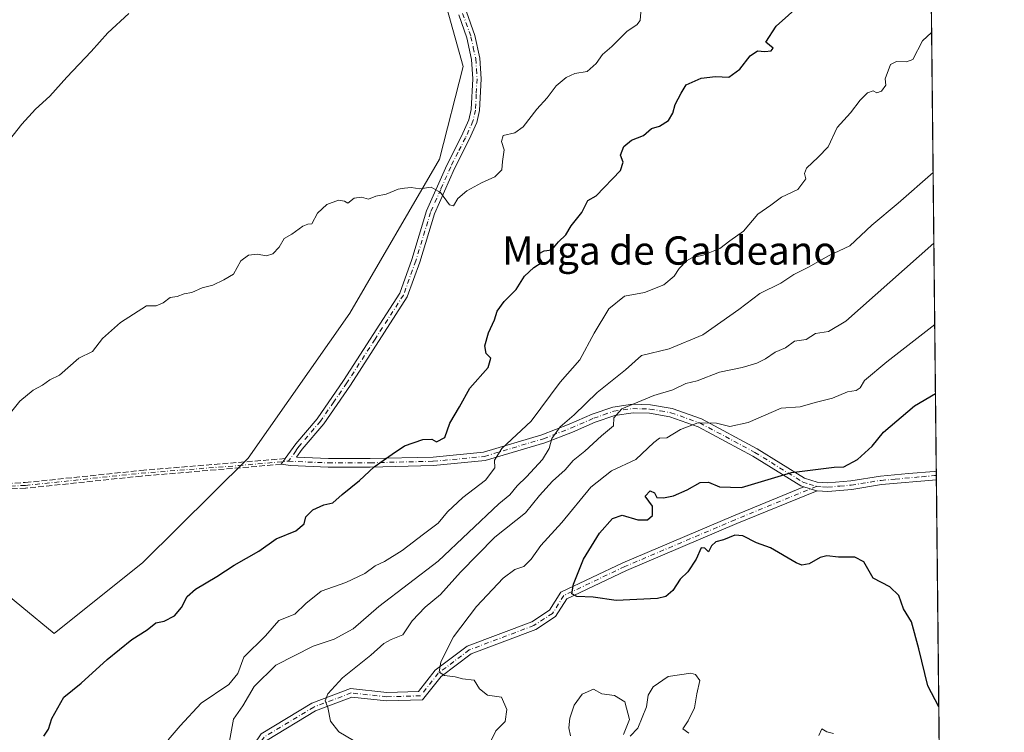
# Model space of a CAD drawing. Units: metres. Extents: x 569926 to 573366, y 4728786 to 4731134.
# Drawn here: x 573084 to 573362, y 4730557 to 4730758 of the extents above; entities that cross this region are included whole.
import ezdxf
from ezdxf.enums import TextEntityAlignment as Align

# ---------------------------------------------------------------- set-up
doc = ezdxf.new("R2010")
doc.units = ezdxf.units.M
doc.header["$MEASUREMENT"] = 0
doc.linetypes.add('DGN Style 3', pattern=[2.307223458686699, 1.648016756204785, -0.6592067024819142])
doc.linetypes.add('DGN Style 4', pattern=[2.6384748266838614, 1.318413404963828, -0.6592067024819142, 0.001648016756204785, -0.6592067024819142])
for name, color, linetype, lineweight in [('Arbolado forestal CxS', 92, 'Continuous', 0), ('Camino Cxs', 7, 'Continuous', 0), ('Camino eje', 30, 'DGN Style 4', 13), ('Comarca CxS', 21, 'Continuous', 0), ('Comunidad Autónoma CxS', 142, 'Continuous', 0), ('Curva de nivel maestra', 30, 'Continuous', 30), ('Curva de nivel normal', 30, 'Continuous', 0), ('Entidad de ámbito territorial CxS', 92, 'Continuous', 0), ('Espacio natural protegido CxS', 121, 'Continuous', 0), ('Municipio CxS', 4, 'Continuous', 0), ('Provincia CxS', 1, 'Continuous', 0), ('Senda', 7, 'DGN Style 3', 0), ('Texto cartográfico', 7, 'Continuous', 0)]:
    doc.layers.add(name, color=color, linetype=linetype, lineweight=lineweight)
doc.styles.add('Style-Arial', font='txt')

# ---------------------------------------------------------------- blocks, each defined once
blk = doc.blocks.new('*U7')
at = {"layer": 'Arbolado forestal CxS', "color": 92, "linetype": 'Continuous', "lineweight": 0}
blk.add_polyline3d([(572731.0525000002, 4731128.015000001, 946.6830999999949), (573337.3499999996, 4731134.300000001, 765.1618000000017), (573347.3653999995, 4730190.920600001, 608.0482000000047)], dxfattribs=at)
blk.add_polyline3d([(573118.5906999996, 4730604.870300001, 752.2292000000016), (573148.3409000002, 4730634.3869, 752.2473999999929), (573177.0745000001, 4730675.3573, 753.7621000000072), (573202.3287000004, 4730718.8739, 755.9815999999992), (573209.0043000003, 4730744.9749, 756.4296999999933), (573203.8343000002, 4730763.592700001, 756.2981000000001), (573190.4033000004, 4730786.424900001, 756.6765000000014), (573141.6546999998, 4730822.1527, 761.5494000000036), (573128.6193000004, 4730842.8397, 763.4089999999997), (573099.2193, 4730864.7819, 768.7099000000018), (573078.0972999996, 4730878.499299999, 773.2382000000072), (573074.6693000002, 4730876.639900001, 773.7477000000072), (573067.7287, 4730864.219900001, 773.6532000000007), (573035.7785, 4730816.4079, 775.535799999998), (573009.5399000002, 4730779.2755, 773.9033000000054), (572986.2374999998, 4730750.420499999, 772.5439999999944), (572975.4965000004, 4730727.3289, 770.8233999999939), (572995.0409000004, 4730700.0397, 765.976800000004), (573032.2889, 4730658.964500001, 759.8316000000051), (573036.7805000005, 4730634.9255, 758.092499999999), (573075.1809, 4730599.8629, 754.3500000000058), (573093.5462999997, 4730584.8355, 753.0031000000017)], close=True, dxfattribs=at)
blk = doc.blocks.new('*U15')
at = {"layer": 'Espacio natural protegido CxS', "color": 121, "linetype": 'Continuous', "lineweight": 0, "flags": 128}
blk.add_lwpolyline([(569926.2500005288, 4731098.93998265), (571955.4579479024, 4731119.975071923), (572641.466602655, 4731127.086345715), (573154.2917657205, 4731132.402372149), (573337.350000554, 4731134.29998265), (573340.3270641697, 4730853.882651342), (573347.3798000007, 4730189.569900001)], dxfattribs=at)

msp = doc.modelspace()

# ---------------------------------------------------------------- linework, layer by layer
at = {"layer": 'Arbolado forestal CxS', "color": 92, "linetype": 'Continuous', "lineweight": 0, "extrusion": (0.001708933069518487, -0.1609736615488182, 0.9869572229004308), "elevation": -759814.5548415608, "flags": 128}
msp.add_lwpolyline([(623529.0136044835, 4662959.112363097), (623529.0136044833, 4662776.295861339)], dxfattribs=at)
at = {"layer": 'Arbolado forestal CxS', "color": 92, "linetype": 'Continuous', "lineweight": 0, "extrusion": (0.0009282129938606988, -0.08743766209736123, 0.9961695607011819), "elevation": -412383.8656281561, "flags": 128}
msp.add_lwpolyline([(623526.5744140784, 4706245.162777973), (623526.5744140784, 4706243.933399915)], dxfattribs=at)
at = {"layer": 'Arbolado forestal CxS', "color": 92, "linetype": 'Continuous', "lineweight": 0, "extrusion": (0.0009313371579348723, -0.08774629304735398, 0.9961424198715493), "elevation": -413842.1126794971, "flags": 128}
msp.add_lwpolyline([(623518.382310829, 4706117.01246239), (623518.382310829, 4706115.782850073)], dxfattribs=at)
at = {"layer": 'Arbolado forestal CxS', "color": 92, "linetype": 'Continuous', "lineweight": 0, "extrusion": (0.00267192169545542, -0.2516720978598113, 0.9678088736900974), "elevation": -1188336.658556598, "flags": 128}
msp.add_lwpolyline([(623531.1413049431, 4572376.967251345), (623531.1413049431, 4571925.045122012)], dxfattribs=at)
at = {"layer": 'Arbolado forestal CxS', "color": 92, "linetype": 'Continuous', "lineweight": 0}
msp.add_polyline3d([(573118.5906999996, 4730604.870300001, 752.2292000000016), (573093.5462999997, 4730584.8355, 753.0031000000017), (573075.1809, 4730599.8629, 754.3500000000058), (573036.7805000005, 4730634.9255, 758.092499999999), (573032.2889, 4730658.964500001, 759.8316000000051), (572995.0409000004, 4730700.0397, 765.976800000004), (572975.4965000004, 4730727.3289, 770.8233999999939), (572986.2374999998, 4730750.420499999, 772.5439999999944), (573009.5399000002, 4730779.2755, 773.9033000000054), (573035.7785, 4730816.4079, 775.535799999998), (573067.7287, 4730864.219900001, 773.6532000000007), (573074.6693000002, 4730876.639900001, 773.7477000000072), (573078.0972999996, 4730878.499299999, 773.2382000000072), (573099.2193, 4730864.7819, 768.7099000000018), (573128.6193000004, 4730842.8397, 763.4089999999997), (573141.6546999998, 4730822.1527, 761.5494000000036), (573190.4033000004, 4730786.424900001, 756.6765000000014), (573203.8343000002, 4730763.592700001, 756.2981000000001), (573209.0043000003, 4730744.9749, 756.4296999999933), (573202.3287000004, 4730718.8739, 755.9815999999992), (573177.0745000001, 4730675.3573, 753.7621000000072), (573148.3409000002, 4730634.3869, 752.2473999999929)], close=True, dxfattribs=at)
msp.add_polyline3d([(573093.5462999997, 4730584.8355, 753.0031000000017), (573118.5906999996, 4730604.870300001, 752.2292000000016), (573148.3409000002, 4730634.3869, 752.2473999999929), (573177.0745000001, 4730675.3573, 753.7621000000072), (573202.3287000004, 4730718.8739, 755.9815999999992), (573209.0043000003, 4730744.9749, 756.4296999999933), (573203.8343000002, 4730763.592700001, 756.2981000000001), (573190.4033000004, 4730786.424900001, 756.6765000000014), (573141.6546999998, 4730822.1527, 761.5494000000036), (573128.6193000004, 4730842.8397, 763.4089999999997), (573099.2193, 4730864.7819, 768.7099000000018), (573078.0972999996, 4730878.499299999, 773.2382000000072), (573074.6693000002, 4730876.639900001, 773.7477000000072), (573067.7287, 4730864.219900001, 773.6532000000007), (573035.7785, 4730816.4079, 775.535799999998), (573009.5399000002, 4730779.2755, 773.9033000000054), (572986.2374999998, 4730750.420499999, 772.5439999999944), (572975.4965000004, 4730727.3289, 770.8233999999939), (572995.0409000004, 4730700.0397, 765.976800000004), (573032.2889, 4730658.964500001, 759.8316000000051), (573036.7805000005, 4730634.9255, 758.092499999999), (573075.1809, 4730599.8629, 754.3500000000058), (573093.5462999997, 4730584.8355, 753.0031000000017)], dxfattribs=at)
msp.add_polyline3d([(573093.5462999997, 4730584.8355, 753.0031000000017), (573118.5906999996, 4730604.870300001, 752.2292000000016), (573148.3409000002, 4730634.3869, 752.2473999999929), (573177.0745000001, 4730675.3573, 753.7621000000072), (573202.3287000004, 4730718.8739, 755.9815999999992), (573209.0043000003, 4730744.9749, 756.4296999999933), (573203.8343000002, 4730763.592700001, 756.2981000000001), (573190.4033000004, 4730786.424900001, 756.6765000000014), (573141.6546999998, 4730822.1527, 761.5494000000036), (573128.6193000004, 4730842.8397, 763.4089999999997), (573099.2193, 4730864.7819, 768.7099000000018), (573078.0972999996, 4730878.499299999, 773.2382000000072), (573074.6693000002, 4730876.639900001, 773.7477000000072), (573067.7287, 4730864.219900001, 773.6532000000007), (573035.7785, 4730816.4079, 775.535799999998), (573009.5399000002, 4730779.2755, 773.9033000000054), (572986.2374999998, 4730750.420499999, 772.5439999999944), (572975.4965000004, 4730727.3289, 770.8233999999939), (572995.0409000004, 4730700.0397, 765.976800000004), (573032.2889, 4730658.964500001, 759.8316000000051), (573036.7805000005, 4730634.9255, 758.092499999999), (573075.1809, 4730599.8629, 754.3500000000058), (573093.5462999997, 4730584.8355, 753.0031000000017)], dxfattribs=at)
at = {"layer": 'Camino Cxs', "color": 7, "linetype": 'Continuous', "lineweight": 0, "extrusion": (0.003828340543445785, -0.3648691553431701, 0.9310509348514963), "elevation": -1723191.281660021, "flags": 128}
msp.add_lwpolyline([(622943.9139109426, 4398879.637481695), (622943.9139109426, 4398877.006546338)], dxfattribs=at)
at = {"layer": 'Camino Cxs', "color": 7, "linetype": 'Continuous', "lineweight": 0, "extrusion": (-0.2901547035319202, -0.5586064620849512, 0.7770257837004109), "elevation": -2808339.265576215, "flags": 128}
msp.add_lwpolyline([(-1671820.873839824, 3467815.423665568), (-1671821.248447201, 3467815.212694021), (-1671824.652691047, 3467814.455547641)], dxfattribs=at)
msp.add_lwpolyline([(-1671820.873839824, 3467815.423665568), (-1671821.248447201, 3467815.212694021), (-1671824.652691047, 3467814.455547641)], dxfattribs=at)
at = {"layer": 'Camino Cxs', "color": 7, "linetype": 'Continuous', "lineweight": 0}
for points in [[(573209.9801000003, 4730760.5001, 760.4198000000034), (573212.3800999997, 4730753.7401, 758.7978000000003), (573213.7801000001, 4730747.3301, 757.8726000000024), (573214.1300999997, 4730741.5701, 757.2911000000023), (573213.6901000004, 4730732.5601, 756.6619000000064), (573212.9301000005, 4730729.170100001, 757.7814999999973), (573210.7401000002, 4730724.360099999, 758.6563000000025), (573206.5800999999, 4730716.170100001, 759.2596000000049), (573200.9401000004, 4730703.4101, 757.2562999999938), (573196.7701000003, 4730689.7401, 754.8405999999959), (573193.2401000002, 4730679.9301, 754.4526000000043), (573177.1801000005, 4730654.9801, 754.8393999999971), (573169.6501000002, 4730644.0701, 755.3006000000024), (573163.5900999998, 4730636.950099999, 753.2381000000024), (573161.9401000004, 4730634.630100001, 752.8445999999968), (573170.9801000003, 4730634.2301, 756.635500000004), (573182.7600999996, 4730634.270099999, 753.5951999999961), (573200.5401, 4730634.690099999, 753.2639999999956), (573214.8201000001, 4730636.050100001, 751.1934000000037), (573231.3101000004, 4730641.0001, 748.2587000000058), (573239.0201000003, 4730643.9901, 748.3022000000057), (573245.4801000003, 4730646.770099999, 746.6506999999983), (573251.2801000001, 4730648.800100001, 744.6006999999955), (573256.9200999998, 4730649.5801, 743.3643000000012), (573261.9401000004, 4730649.450099999, 743.1036000000023), (573268.0401, 4730648.390100001, 741.3491000000067), (573276.3901000004, 4730645.440099999, 738.3441000000021), (573292.0500999996, 4730637.040100001, 732.9988000000012), (573305.4700999996, 4730628.7401, 730.8323999999994), (573309.0500999996, 4730627.590100001, 730.8845000000001), (573312.0401, 4730627.4001, 732.4529999999941), (573318.5100999996, 4730627.940099999, 729.7093000000023), (573326.9501, 4730629.300100001, 729.0896000000066), (573334.8701, 4730630.0101, 725.710699999996), (573342.0500999996, 4730630.640100001, 724.8598000000056), (573342.6963000001, 4730630.719599999, 724.9894999999962), (573342.7222999996, 4730628.270199999, 724.0295000000042), (573342.7200999996, 4730628.270099999, 724.0292999999947), (573327.2500999998, 4730626.9001, 727.6921000000002), (573318.8000999996, 4730625.540100001, 729.3744000000006), (573312.0601000004, 4730624.970100001, 730.4180999999954), (573309.0081000002, 4730625.173000001, 729.4879999999977), (573308.6001000004, 4730625.200099999, 729.3552000000054), (573305.3079000004, 4730626.247199999, 728.8785999999964), (573304.4501, 4730626.520099999, 728.8187999999938), (573290.8400999998, 4730634.940099999, 732.7540000000009), (573275.4101, 4730643.220100001, 736.9665999999997), (573267.4301000005, 4730646.040100001, 739.9753000000055), (573261.7001, 4730647.040100001, 741.7179999999935), (573257.0601000004, 4730647.1501, 741.4658999999957), (573251.8501000004, 4730646.4301, 742.8880999999965), (573246.3601000002, 4730644.520099999, 743.6851000000024), (573239.9301000005, 4730641.7501, 746.4406000000017), (573232.1001000004, 4730638.710100001, 745.8472000000039), (573215.2901, 4730633.6601, 749.8080999999949), (573200.6901000004, 4730632.270099999, 752.3214000000008), (573182.7901, 4730631.850099999, 752.9891000000061), (573170.9301000005, 4730631.8101, 756.758600000001), (573160.2701000003, 4730632.280099999, 752.4576999999991), (573157.6501000002, 4730632.640100001, 751.9195000000037), (573158.1716, 4730633.382300001, 752.4799999999959), (573158.4301000005, 4730633.7501, 752.7149999999965), (573158.6330000004, 4730634.034600001, 752.8772999999928), (573158.7785, 4730634.238500001, 752.982999999993), (573161.7401000002, 4730638.390100001, 753.7638000000007), (573167.7901, 4730645.5001, 755.2958000000073), (573175.2200999996, 4730656.280099999, 755.3166999999958), (573191.1201, 4730680.970100001, 754.5289000000049), (573194.5401, 4730690.4801, 756.4753999999957), (573198.7301000003, 4730704.220100001, 757.6999999999972), (573204.4501, 4730717.1801, 761.1291999999958), (573208.6201, 4730725.380100001, 759.3816999999982), (573210.6901000004, 4730729.920100001, 758.4689999999973), (573211.3501000004, 4730732.880100001, 757.4210000000021), (573211.7801000001, 4730741.5601, 757.7115000000049), (573211.4401000004, 4730747.0101, 758.3473999999987), (573210.1201, 4730753.100099999, 759.7682000000059), (573207.8201000001, 4730759.5801, 760.7788)], [(573209.9801000003, 4730760.5001, 760.4198000000034), (573212.3800999997, 4730753.7401, 758.7978000000003), (573213.7801000001, 4730747.3301, 757.8726000000024), (573214.1300999997, 4730741.5701, 757.2911000000023), (573213.6901000004, 4730732.5601, 756.6619000000064), (573212.9301000005, 4730729.170100001, 757.7814999999973), (573210.7401000002, 4730724.360099999, 758.6563000000025), (573206.5800999999, 4730716.170100001, 759.2596000000049), (573200.9401000004, 4730703.4101, 757.2562999999938), (573196.7701000003, 4730689.7401, 754.8405999999959), (573193.2401000002, 4730679.9301, 754.4526000000043), (573177.1801000005, 4730654.9801, 754.8393999999971), (573169.6501000002, 4730644.0701, 755.3006000000024), (573163.5900999998, 4730636.950099999, 753.2381000000024), (573161.9401000004, 4730634.630100001, 752.8445999999968), (573170.9801000003, 4730634.2301, 756.635500000004), (573182.7600999996, 4730634.270099999, 753.5951999999961), (573200.5401, 4730634.690099999, 753.2639999999956), (573214.8201000001, 4730636.050100001, 751.1934000000037), (573231.3101000004, 4730641.0001, 748.2587000000058), (573239.0201000003, 4730643.9901, 748.3022000000057), (573245.4801000003, 4730646.770099999, 746.6506999999983), (573251.2801000001, 4730648.800100001, 744.6006999999955), (573256.9200999998, 4730649.5801, 743.3643000000012), (573261.9401000004, 4730649.450099999, 743.1036000000023), (573268.0401, 4730648.390100001, 741.3491000000067), (573276.3901000004, 4730645.440099999, 738.3441000000021), (573292.0500999996, 4730637.040100001, 732.9988000000012), (573305.4700999996, 4730628.7401, 730.8323999999994), (573309.0500999996, 4730627.590100001, 730.8845000000001), (573312.0401, 4730627.4001, 732.4529999999941), (573318.5100999996, 4730627.940099999, 729.7093000000023), (573326.9501, 4730629.300100001, 729.0896000000066), (573334.8701, 4730630.0101, 725.710699999996), (573342.0500999996, 4730630.640100001, 724.8598000000056), (573342.6962000001, 4730630.719599999, 724.9894999999962)], [(573158.7785, 4730634.238500001, 752.982999999993), (573161.7401000002, 4730638.390100001, 753.7638000000007), (573167.7901, 4730645.5001, 755.2958000000073), (573175.2200999996, 4730656.280099999, 755.3166999999958), (573191.1201, 4730680.970100001, 754.5289000000049), (573194.5401, 4730690.4801, 756.4753999999957), (573198.7301000003, 4730704.220100001, 757.6999999999972), (573204.4501, 4730717.1801, 761.1291999999958), (573208.6201, 4730725.380100001, 759.3816999999982), (573210.6901000004, 4730729.920100001, 758.4689999999973), (573211.3501000004, 4730732.880100001, 757.4210000000021), (573211.7801000001, 4730741.5601, 757.7115000000049), (573211.4401000004, 4730747.0101, 758.3473999999987), (573210.1201, 4730753.100099999, 759.7682000000059), (573207.8201000001, 4730759.5801, 760.7788)], [(573305.3079000004, 4730626.247199999, 728.8785999999964), (573304.4501, 4730626.520099999, 728.8187999999938), (573290.8400999998, 4730634.940099999, 732.7540000000009), (573275.4101, 4730643.220100001, 736.9665999999997), (573267.4301000005, 4730646.040100001, 739.9753000000055), (573261.7001, 4730647.040100001, 741.7179999999935), (573257.0601000004, 4730647.1501, 741.4658999999957), (573251.8501000004, 4730646.4301, 742.8880999999965), (573246.3601000002, 4730644.520099999, 743.6851000000024), (573239.9301000005, 4730641.7501, 746.4406000000017), (573232.1001000004, 4730638.710100001, 745.8472000000039), (573215.2901, 4730633.6601, 749.8080999999949), (573200.6901000004, 4730632.270099999, 752.3214000000008), (573182.7901, 4730631.850099999, 752.9891000000061), (573170.9301000005, 4730631.8101, 756.758600000001), (573160.2701000003, 4730632.280099999, 752.4576999999991), (573157.6501000002, 4730632.640100001, 751.9195000000037)], [(573157.6501000002, 4730632.640100001, 751.9195000000037), (573158.1716, 4730633.382300001, 752.4801000000007), (573158.4301000005, 4730633.7501, 752.7149999999965), (573158.6330000004, 4730634.034600001, 752.8772999999928), (573158.7785, 4730634.238500001, 752.982999999993)], [(573089.4336999999, 4730506.324100001, 748.7016000000004), (573095.2034999998, 4730508.545299999, 750.7118000000046), (573110.3350999998, 4730514.9165, 748.967499999999), (573129.6847000001, 4730520.407500001, 748.3521000000038), (573134.3885000005, 4730525.111500001, 747.7249000000012), (573139.5702999998, 4730533.661499999, 745.4891999999965), (573146.1977000004, 4730547.976700001, 744.2909999999974), (573151.9562999997, 4730556.477499999, 743.960699999996), (573166.2999, 4730565.137700001, 745.9965999999987), (573177.2522999998, 4730569.244899999, 740.8162000000011), (573187.5091000004, 4730568.165300001, 746.2210000000051), (573196.3945000004, 4730568.4121, 741.3130999999995), (573201.1684999998, 4730574.442500001, 735.797000000006), (573210.1601, 4730581.2543, 739.1820000000008), (573228.4572999999, 4730588.1489, 738.975900000005), (573233.4197000006, 4730591.374299999, 737.876099999994), (573236.6394999997, 4730596.4725, 736.997199999998), (573254.1743000001, 4730604.835100001, 737.452900000004), (573285.4256999996, 4730618.077299999, 736.0442000000039), (573305.3079000004, 4730626.247199999, 728.8785999999964)], [(573151.9562999997, 4730556.477499999, 743.960699999996), (573166.2999, 4730565.137700001, 745.9965999999987), (573177.2522999998, 4730569.244899999, 740.8162000000011), (573187.5091000004, 4730568.165300001, 746.2210000000051), (573196.3945000004, 4730568.4121, 741.3130999999995), (573201.1684999998, 4730574.442500001, 735.797000000006), (573210.1601, 4730581.2543, 739.1820000000008), (573228.4572999999, 4730588.1489, 738.975900000005), (573233.4197000006, 4730591.374299999, 737.876099999994), (573236.6394999997, 4730596.4725, 736.997199999998), (573254.1743000001, 4730604.835100001, 737.452900000004), (573285.4256999996, 4730618.077299999, 736.0442000000039), (573305.3079000004, 4730626.247199999, 728.8785999999964), (573308.6001000004, 4730625.200099999, 729.3552000000054), (573309.0081000002, 4730625.173000001, 729.4879999999977), (573286.3498999998, 4730615.862299999, 735.2538999999962), (573255.1595000001, 4730602.6461, 737.8510999999999), (573238.2984999996, 4730594.604699999, 734.1181000000071), (573235.1683, 4730589.648499999, 735.2590999999958), (573229.5471000001, 4730585.994899999, 738.195200000002), (573211.3318999996, 4730579.131100001, 737.630799999999), (573202.8608999997, 4730572.7137, 732.6304999999993), (573197.5809000004, 4730566.0441, 739.4588999999978), (573187.4162999997, 4730565.761700001, 745.8267000000051), (573177.5645000003, 4730566.798699999, 738.5758999999962), (573167.3503000002, 4730562.968499999, 744.3283999999985), (573153.6479000002, 4730554.6953, 742.3080000000047)], [(573342.7219000002, 4730628.270199999, 724.0295000000042), (573327.2500999998, 4730626.9001, 727.6921000000002), (573318.8000999996, 4730625.540100001, 729.3744000000006), (573312.0601000004, 4730624.970100001, 730.4180999999954), (573309.0081000002, 4730625.172900001, 729.4879999999977)], [(573309.0081000002, 4730625.172900001, 729.4879999999977), (573286.3498999998, 4730615.862299999, 735.2538999999962), (573255.1595000001, 4730602.6461, 737.8510999999999), (573238.2984999996, 4730594.604699999, 734.1181000000071), (573235.1683, 4730589.648499999, 735.2590999999958), (573229.5471000001, 4730585.994899999, 738.195200000002), (573211.3318999996, 4730579.131100001, 737.630799999999), (573202.8608999997, 4730572.7137, 732.6304999999993), (573197.5809000004, 4730566.0441, 739.4588999999978), (573187.4162999997, 4730565.761700001, 745.8267000000051), (573177.5645000003, 4730566.798699999, 738.5758999999962), (573167.3503000002, 4730562.968499999, 744.3283999999985), (573153.6479000002, 4730554.6953, 742.3080000000047), (573148.2938999999, 4730546.7917, 743.1051000000007), (573141.6920999996, 4730532.5319, 744.5194999999949), (573136.2906999998, 4730523.6195, 746.2563999999985), (573130.9402999999, 4730518.269099999, 747.629700000005), (573111.1312999995, 4730512.647700001, 746.9541000000027), (573096.1004999997, 4730506.3189, 749.1674999999959), (573091.2975000005, 4730504.469900001, 748.4789000000019)]]:
    msp.add_polyline3d(points, dxfattribs=at)
at = {"layer": 'Camino eje', "color": 30, "linetype": 'DGN Style 4', "lineweight": 13}
for points in [[(573208.9001000002, 4730760.040100001, 760.5694999999978), (573211.2500999998, 4730753.420100001, 759.2703000000038), (573211.9101, 4730750.3751, 758.4700000000012), (573212.6101000002, 4730747.170100001, 757.5347000000039), (573212.7851, 4730744.290100001, 757.4909999999945), (573212.9550999999, 4730741.565099999, 757.2299999999959), (573212.7401000002, 4730737.225099999, 756.3053999999976), (573212.5201000003, 4730732.720100001, 756.4272999999957), (573211.8101000004, 4730729.545100001, 757.9213000000018), (573209.6801000005, 4730724.870100001, 759.0109999999986), (573207.6001000004, 4730720.7751, 758.874299999996), (573205.5151000004, 4730716.675100001, 760.1270999999979), (573202.6951000001, 4730710.295100001, 760.5219999999972), (573199.8350999998, 4730703.815099999, 757.412599999996), (573195.6551000001, 4730690.110099999, 755.5657999999967), (573192.1801000005, 4730680.450099999, 754.1766000000061), (573184.1501000002, 4730667.975099999, 756.7357000000048), (573176.2001, 4730655.630100001, 755.021200000003), (573172.4851000002, 4730650.2401, 753.4223000000056), (573168.7200999996, 4730644.7851, 755.1465999999928), (573162.6651, 4730637.670100001, 752.8932999999961), (573161.8400999998, 4730636.5101, 752.999299999996), (573160.1851000004, 4730634.190099999, 752.8950000000042), (573159.7072999999, 4730633.5167, 752.6503999999986)], [(573159.7072999999, 4730633.5167, 752.6503999999986), (573170.9550999999, 4730633.020099999, 756.5930999999982), (573182.7751000002, 4730633.0601, 753.0200999999943), (573200.6151000002, 4730633.4801, 752.7097000000067), (573215.0551000005, 4730634.8551, 750.4942000000011), (573231.7050999999, 4730639.8551, 747.0718000000053), (573239.4751000004, 4730642.870100001, 747.4661999999954), (573245.9200999998, 4730645.645099999, 745.2042999999976), (573248.6651, 4730646.600099999, 744.542300000001), (573251.5651000004, 4730647.6151, 743.8557000000002), (573256.9901000002, 4730648.3651, 742.3257000000012), (573259.5000999998, 4730648.300100001, 742.2400000000052), (573261.8201000001, 4730648.245100001, 742.3613999999943), (573264.6851000004, 4730647.745100001, 741.6187000000064), (573267.7351000002, 4730647.215100001, 740.5837999999932), (573275.9001000002, 4730644.3301, 737.6928000000045), (573291.4451000001, 4730635.9901, 732.8282000000036), (573304.9600999998, 4730627.630100001, 729.584799999997), (573306.7500999998, 4730627.0551, 729.5910000000005), (573308.8251, 4730626.395099999, 730.0920999999945)], [(572985.6665000003, 4730630.0439, 764.160799999998), (573000.1501000002, 4730630.030099999, 764.9516000000004), (573014.1901000004, 4730628.620100001, 763.085500000001), (573045.1700999998, 4730625.720100001, 758.6606000000029), (573050.1501000002, 4730625.380100001, 757.2548999999999), (573059.4001000002, 4730625.370100001, 759.7195000000065), (573085.4001000002, 4730626.6801, 758.298299999995), (573118.0900999998, 4730630.090100001, 754.9919999999984), (573145.5800999999, 4730632.280099999, 754.1229000000022), (573159.7072999999, 4730633.5167, 752.6503999999986)], [(573308.8251, 4730626.395099999, 730.0920999999945), (573310.5551000005, 4730626.280099999, 730.8270000000048), (573312.0500999996, 4730626.1851, 731.436600000001), (573315.4200999998, 4730626.470100001, 730.5525999999954), (573318.6551000001, 4730626.7401, 729.443299999999), (573327.1001000004, 4730628.100099999, 728.0819000000047), (573331.0601000004, 4730628.4551, 726.5258000000031), (573338.5701000001, 4730629.120100001, 724.2206000000006), (573342.1479000002, 4730629.4309, 724.4370000000055), (573342.7093000002, 4730629.494999999, 724.5105999999942)], [(573308.8251, 4730626.395099999, 730.0920999999945), (573285.8879000006, 4730616.969900001, 735.5332999999956), (573254.6668999996, 4730603.740700001, 737.6416999999929), (573237.4688999997, 4730595.5385, 735.5421999999963), (573234.2938999999, 4730590.511499999, 736.5602000000072), (573229.0022999998, 4730587.071900001, 738.5234000000055), (573210.7459000006, 4730580.192700001, 738.3739999999963), (573202.0147000002, 4730573.5781, 734.0109999999986), (573196.9877000004, 4730567.2281, 740.5387000000047), (573187.4627, 4730566.963500001, 746.2067999999999), (573177.4084999999, 4730568.021700001, 738.885500000004), (573166.8251, 4730564.053099999, 745.1532000000007), (573152.8021, 4730555.586300001, 742.9220999999961), (573147.2459000006, 4730547.384299999, 743.186400000006), (573140.6312999995, 4730533.096700001, 744.9272999999957), (573135.3394999999, 4730524.365499999, 746.9945000000008), (573130.3125, 4730519.338300001, 747.996499999994), (573110.7333000004, 4730513.782099999, 747.9927000000025), (573095.6520999996, 4730507.4321, 749.7428999999976), (573089.0751, 4730504.9001, 749.1037999999971)]]:
    msp.add_polyline3d(points, dxfattribs=at)
at = {"layer": 'Comarca CxS', "color": 21, "linetype": 'Continuous', "lineweight": 0, "flags": 128}
msp.add_lwpolyline([(570007.4610951458, 4728786.178684757), (569949.6700005289, 4728785.579982677), (569949.5955578084, 4728792.933219776), (569926.2500005288, 4731098.93998265), (571955.4579479024, 4731119.975071923), (572641.466602655, 4731127.086345715), (573154.2917657205, 4731132.402372149), (573337.350000554, 4731134.29998265), (573340.3270641697, 4730853.882651342), (573347.3798000007, 4730189.569900001), (573350.9063680271, 4729857.39062517), (573354.9108306961, 4729480.199916412), (573360.4133000008, 4728961.907700002), (573361.6496999991, 4728845.445599998), (573361.9100005542, 4728820.929982672), (573346.6540724874, 4728820.771955938), (573227.3953172923, 4728819.536464158), (572795.8511013002, 4728815.065774396), (572781.474800754, 4728814.916827252), (572621.1536015519, 4728813.255950153), (571980.5489765927, 4728806.619408917), (571188.165408143, 4728798.41050241), (571005.9334770817, 4728796.522622669), (570909.3227112477, 4728795.521757966)], close=True, dxfattribs=at)
at = {"layer": 'Comunidad Autónoma CxS', "color": 142, "linetype": 'Continuous', "lineweight": 0, "flags": 128}
msp.add_lwpolyline([(570007.4610951458, 4728786.178684757), (569949.6700005289, 4728785.579982677), (569949.5955578084, 4728792.933219776), (569926.2500005288, 4731098.93998265), (571955.4579479024, 4731119.975071923), (572641.466602655, 4731127.086345715), (573154.2917657205, 4731132.402372149), (573337.350000554, 4731134.29998265), (573340.3270641697, 4730853.882651342), (573347.3798000007, 4730189.569900001), (573350.9063680271, 4729857.39062517), (573354.9108306961, 4729480.199916412), (573360.4133000008, 4728961.907700002), (573361.6496999991, 4728845.445599998), (573361.9100005542, 4728820.929982672), (573346.6540724874, 4728820.771955938), (573227.3953172923, 4728819.536464158), (572795.8511013002, 4728815.065774396), (572781.474800754, 4728814.916827252), (572621.1536015519, 4728813.255950153), (571980.5489765927, 4728806.619408917), (571188.165408143, 4728798.41050241), (571005.9334770817, 4728796.522622669), (570909.3227112477, 4728795.521757966)], close=True, dxfattribs=at)
at = {"layer": 'Curva de nivel maestra', "color": 30, "linetype": 'Continuous', "lineweight": 30, "flags": 128}
for points, elevation in [([(573090.5700000003, 4730555.800100001), (573091.9400000004, 4730557.800100001), (573092.8099999996, 4730560.800100001), (573096.2599999999, 4730566.8101), (573101.1100000005, 4730570.8101), (573108.4900000002, 4730577.4801), (573115.4000000004, 4730583.140100001), (573119.75, 4730585.890100001), (573122.2599999999, 4730587.8201), (573124.5599999996, 4730588.270099999), (573127.4800000004, 4730589.8201), (573129.5199999996, 4730592.140100001), (573131.0499999998, 4730595.300100001), (573133.4199999999, 4730597.350099999), (573139.4699999997, 4730600.9101), (573144.3799999999, 4730604.120100001), (573151.3700000001, 4730608.130100001), (573156.2400000002, 4730611.5601), (573161.79, 4730613.8101), (573164.1399999997, 4730615.8101), (573164.5700000003, 4730617.8101), (573166.54, 4730619.7501), (573169.7199999997, 4730621.140100001), (573172.2000000002, 4730621.710100001), (573174.8499999996, 4730624.110099999), (573179.79, 4730628.050100001), (573183.9500000002, 4730631.870100001), (573188.9600000001, 4730635.4801), (573192.4900000002, 4730637.840100001), (573197.6500000004, 4730639.600099999), (573200.1900000004, 4730639.710100001), (573201.4800000004, 4730638.970100001), (573203.8200000003, 4730640.2401), (573205.2599999999, 4730644.2401), (573208, 4730648.8301), (573210.9699999997, 4730654.130100001), (573216.0700000003, 4730659.960100001), (573216.8799999999, 4730662.5701), (573215.5300000003, 4730663.960100001), (573215.1399999997, 4730666.140100001), (573216.2199999997, 4730669.790100001), (573217.8499999996, 4730673.4101), (573218.6100000005, 4730675.920100001), (573220.6399999997, 4730678.630100001), (573224.04, 4730681.9801), (573226.4000000004, 4730685.7401), (573228.9800000004, 4730688.210100001), (573231.3799999999, 4730689.7401), (573230.6200000001, 4730690.920100001), (573230.5300000003, 4730692.220100001), (573231.9100000003, 4730692.9801), (573234.1299999999, 4730693.2401), (573236.0199999996, 4730695.5101), (573238.0099999999, 4730697.420100001), (573239.5599999996, 4730700.040100001), (573242.5300000003, 4730703.8101), (573244.2699999996, 4730707.120100001), (573246.5899999999, 4730708.5001), (573253.4900000002, 4730715.6501), (573254.2000000002, 4730717.960100001), (573253.5199999996, 4730719.9901), (573254.4199999999, 4730722.460100001), (573256.6200000001, 4730724.170100001), (573259.9600000001, 4730725.4801), (573262.29, 4730727.4801), (573264.4600000001, 4730728.140100001), (573267.0099999999, 4730729.800100001), (573268.2599999999, 4730731.850099999), (573268.9100000003, 4730734.290100001), (573270.6100000005, 4730737.5101), (573272.04, 4730739.840100001), (573276.2400000002, 4730741.700099999), (573280.3200000003, 4730742.170100001), (573284.1100000005, 4730742.040100001), (573287.2400000002, 4730744.2501), (573290.0899999999, 4730748.0801), (573292.2199999997, 4730749.440099999), (573294.2699999996, 4730749.220100001), (573296.04, 4730749.4301), (573296.6100000005, 4730750.220100001), (573294.5499999998, 4730751.870100001), (573297.5099999999, 4730756.370100001), (573304.4100000003, 4730762.6601)], 750), ([(573343.4038000006, 4730564.077299999), (573340.29, 4730570.030099999), (573337.7699999996, 4730580.460100001), (573335.7199999997, 4730588.120100001), (573333.4600000001, 4730591.8301), (573332.1500000004, 4730595.600099999), (573329.6100000005, 4730597.9801), (573324.8200000003, 4730600.420100001), (573322.2599999999, 4730605.050100001), (573319.6799999997, 4730606.4301), (573315.0499999998, 4730606.370100001), (573311.75, 4730606.7601), (573309.8600000005, 4730606.340100001), (573306.8200000003, 4730604.470100001), (573304.7000000002, 4730604.140100001), (573303.0700000003, 4730604.790100001), (573295.8899999997, 4730609.0601), (573291.8700000001, 4730610.470100001), (573288.0099999999, 4730612.4101), (573285.7999999998, 4730612.620100001), (573282.6200000001, 4730611.300100001), (573280.4199999999, 4730610.770099999), (573279.1500000004, 4730609.610099999), (573278.3099999996, 4730607.920100001), (573277.3200000003, 4730608.950099999), (573276.29, 4730609.0101), (573274.8499999996, 4730605.8101), (573272.5199999996, 4730602.280099999), (573270.3099999996, 4730600.1801), (573268.29, 4730596.9901), (573266.2699999996, 4730595.3201), (573263.9600000001, 4730594.7401), (573252.2400000002, 4730594.1601), (573245.7400000002, 4730595.140100001), (573241.1200000001, 4730595.3201), (573239.7599999999, 4730596.040100001), (573240.2199999997, 4730598.8101), (573243, 4730605.8101), (573247.5300000003, 4730613.140100001), (573251.1900000004, 4730617.300100001), (573253.9199999999, 4730618.2301), (573258.4000000004, 4730616.920100001), (573261.1399999997, 4730616.940099999), (573262.54, 4730618.1501), (573262.54, 4730620.8301), (573260.4299999997, 4730623.620100001), (573261.8300000001, 4730625.1801), (573263.0599999996, 4730624.5801), (573263.7400000002, 4730623.2601), (573265.6399999997, 4730623.120100001), (573268.5, 4730623.7401), (573272.29, 4730625.440099999), (573275.9600000001, 4730627.530099999), (573278.3399999999, 4730627.5701), (573281.4400000004, 4730626.2601), (573287.6600000003, 4730626.050100001), (573301.8300000001, 4730630.350099999), (573313.8399999999, 4730631.8101), (573316.6200000001, 4730631.950099999), (573320.4100000003, 4730634.0001), (573324.5999999996, 4730637.790100001), (573327.7800000003, 4730641.670100001), (573336.5800000001, 4730649.120100001), (573342.4638, 4730652.6196)], 725)]:
    msp.add_lwpolyline(points, dxfattribs=dict(at, elevation=elevation))
at = {"layer": 'Curva de nivel normal', "color": 30, "linetype": 'Continuous', "lineweight": 0, "flags": 128}
for points, elevation in [([(573079.2400000002, 4730644.7301), (573083.8399999999, 4730650.4801), (573087.5899999999, 4730653.550100001), (573090.1900000004, 4730654.950099999), (573092.2800000003, 4730656.530099999), (573095.0599999996, 4730657.8101), (573100.4600000001, 4730662.590100001), (573104.2999999998, 4730664.4801), (573107.1200000001, 4730668.140100001), (573112.2800000003, 4730672.6801), (573119.6100000005, 4730677.420100001), (573122.2800000003, 4730677.440099999), (573124.2800000003, 4730678.290100001), (573126.2599999999, 4730679.7601), (573128.2199999997, 4730680.030099999), (573130.2599999999, 4730680.8301), (573132.4400000004, 4730681.190099999), (573135.2699999996, 4730682.470100001), (573138.3200000003, 4730683.200099999), (573141.4500000002, 4730684.770099999), (573144.1600000003, 4730686.340100001), (573146.2800000003, 4730690.0701), (573148.3600000005, 4730691.710100001), (573150.8300000001, 4730692.020099999), (573153.4600000001, 4730691.5101), (573155.25, 4730692.050100001), (573157.0800000001, 4730693.9901), (573158.4500000002, 4730696.420100001), (573160.6200000001, 4730697.6801), (573163.7599999999, 4730699.880100001), (573165.1500000004, 4730700.4301), (573166.3200000003, 4730700.610099999), (573167.8600000005, 4730703.540100001), (573170.5199999996, 4730706.020099999), (573173.8399999999, 4730707.2401), (573175.4800000004, 4730706.960100001), (573176.5, 4730706.420100001), (573178.29, 4730707.790100001), (573180.29, 4730708.0801), (573182.29, 4730707.550100001), (573184.4199999999, 4730708.4301), (573187.3099999996, 4730708.9801), (573190.6900000004, 4730710.3201), (573192.4400000004, 4730710.630100001), (573194.3300000001, 4730710.870100001), (573196.7800000003, 4730710.450099999), (573200.04, 4730710.940099999), (573202.6699999999, 4730709.450099999), (573205.1399999997, 4730705.9101), (573206.3300000001, 4730705.6801), (573207.54, 4730707.7301), (573210.0800000001, 4730709.9001), (573214.2000000002, 4730712.1501), (573217.9800000004, 4730713.840100001), (573219.9699999997, 4730715.800100001), (573220.1699999999, 4730718.140100001), (573220.5800000001, 4730721.4801), (573219.8399999999, 4730723.8101), (573220.3200000003, 4730725.550100001), (573223.6799999997, 4730726.300100001), (573226.0199999996, 4730727.970100001), (573229.8300000001, 4730733.0001), (573232.79, 4730736.140100001), (573235.3300000001, 4730739.540100001), (573238.1100000005, 4730741.940099999), (573240.6200000001, 4730743.020099999), (573244.0300000003, 4730743.630100001), (573246.5800000001, 4730745.860099999), (573248.3899999997, 4730748.420100001), (573251, 4730750.630100001), (573255.3899999997, 4730754.970100001), (573258.0599999996, 4730756.780099999), (573259.0599999996, 4730757.970100001), (573259.2300000004, 4730760.360099999)], 755), ([(573080.8899999997, 4730724.3201), (573084.3499999996, 4730728.7501), (573088.2800000003, 4730732.950099999), (573092.2800000003, 4730736.600099999), (573097.04, 4730742.0001), (573103.9900000002, 4730749.2401), (573108.7100000001, 4730754.5101), (573114.6100000005, 4730760.020099999)], 760), ([(573125.7000000002, 4730554.800100001), (573129.0800000001, 4730558.7401), (573135, 4730565.100099999), (573142.8200000003, 4730570.460100001), (573145.3600000005, 4730573.520099999), (573147.0999999996, 4730578.140100001), (573153.1900000004, 4730584.1801), (573156.9299999997, 4730588.4801), (573161.5099999999, 4730590.280099999), (573164.5999999996, 4730593.3201), (573168.9600000001, 4730596.7501), (573175.8799999999, 4730599.2401), (573181.3099999996, 4730601.770099999), (573184.2100000001, 4730603.9001), (573186.8300000001, 4730605.1501), (573191.7699999996, 4730608.2401), (573197.8300000001, 4730612.920100001), (573201.9600000001, 4730615.960100001), (573204.6200000001, 4730619.200099999), (573208.9600000001, 4730623.2401), (573215.3300000001, 4730628.130100001), (573218.0099999999, 4730631.590100001), (573217.8799999999, 4730633.8101), (573219.9600000001, 4730637.140100001), (573228.2599999999, 4730644.8101), (573236.4299999997, 4730655.8101), (573241.9800000004, 4730662.140100001), (573246.0300000003, 4730669.700099999), (573250.2199999997, 4730676.540100001), (573254.6200000001, 4730680.1601), (573260.29, 4730681.1601), (573265.7400000002, 4730683.380100001), (573268.6600000003, 4730685.7501), (573270.0899999999, 4730687.920100001), (573272.0999999996, 4730690.1501), (573273.8600000005, 4730691.0801), (573276.8499999996, 4730691.670100001), (573281.5700000003, 4730693.640100001), (573284.4199999999, 4730695.790100001), (573288.2599999999, 4730698.530099999), (573292.2999999998, 4730703.3301), (573295.9600000001, 4730705.850099999), (573298.9600000001, 4730708.120100001), (573303.6299999999, 4730710.2301), (573305.8200000003, 4730713.3101), (573305.4800000004, 4730714.8101), (573306.0599999996, 4730716.3101), (573309.2999999998, 4730719.4001), (573312.1600000003, 4730722.290100001), (573314.7199999997, 4730727.8201), (573318.4900000002, 4730731.9101), (573321.2300000004, 4730735.4801), (573323.2999999998, 4730737.590100001), (573324.8499999996, 4730738.1801), (573325.8600000005, 4730737.5601), (573327.2599999999, 4730738.050100001), (573328.4100000003, 4730739.7401), (573328.2800000003, 4730741.550100001), (573329.7400000002, 4730745.630100001), (573331.4800000004, 4730746.460100001), (573334.2800000003, 4730746.340100001), (573336.1100000005, 4730747.0101), (573338.7800000003, 4730752.2501), (573341.3806999996, 4730754.640100001)], 745), ([(573143.0199999996, 4730554.4301), (573144.2100000001, 4730560.6501), (573146.7800000003, 4730564.4301), (573149.9900000002, 4730569.8101), (573156.1600000003, 4730575.870100001), (573166.7000000002, 4730581.2301), (573172.6200000001, 4730583.190099999), (573177.9600000001, 4730586.110099999), (573185.1900000004, 4730592.440099999), (573202.0099999999, 4730605.300100001), (573219.1100000005, 4730621.4801), (573222.2400000002, 4730623.9801), (573224.3200000003, 4730626.5701), (573226.9600000001, 4730629.0801), (573231.4900000002, 4730634.030099999), (573233.3200000003, 4730637.0801), (573234.1299999999, 4730639.9301), (573236.4699999997, 4730643.170100001), (573240.3799999999, 4730646.590100001), (573246.8799999999, 4730652.9001), (573254.9000000004, 4730659.350099999), (573259.4400000004, 4730663.380100001), (573267.2699999996, 4730665.2401), (573276.7800000003, 4730669.2501), (573286.9600000001, 4730676.390100001), (573292.8399999999, 4730680.860099999), (573298.7999999998, 4730683.790100001), (573302.5, 4730686.280099999), (573306.6200000001, 4730688.370100001), (573312.29, 4730691.5101), (573318.29, 4730694.380100001), (573324.5300000003, 4730700.200099999), (573331.9299999997, 4730706.420100001), (573341.8009000003, 4730715.057200001)], 740.0000000000001), ([(573178.0700000003, 4730554.620100001), (573173.8799999999, 4730557.0601), (573171.5300000003, 4730560.100099999), (573170.7699999996, 4730563.880100001), (573170.0300000003, 4730565.8201), (573170.7800000003, 4730567.780099999), (573174.9199999999, 4730572.340100001), (573182.9400000004, 4730578.720100001), (573186.5999999996, 4730581.970100001), (573188.7199999997, 4730583.120100001), (573192.04, 4730584.4801), (573194.6399999997, 4730588.4001), (573198.29, 4730592.2601), (573202.6200000001, 4730595.840100001), (573208.29, 4730602.140100001), (573217.9600000001, 4730612.0601), (573226.6200000001, 4730618.9101), (573230.6200000001, 4730623.8201), (573234.29, 4730627.880100001), (573237.8799999999, 4730631.040100001), (573240.0999999996, 4730633.690099999), (573243.4199999999, 4730636.370100001), (573248.0899999999, 4730640.670100001), (573251.4800000004, 4730643.5001), (573251.6299999999, 4730645.7601), (573253.8600000005, 4730648.3101), (573262.8799999999, 4730652.0701), (573268.29, 4730653.640100001), (573271.9600000001, 4730655.420100001), (573275.1799999997, 4730656.220100001), (573281.5, 4730658.6601), (573287.8399999999, 4730660.020099999), (573291.9600000001, 4730661.1601), (573294.4299999997, 4730662.390100001), (573297.1900000004, 4730664.3201), (573300.0999999996, 4730665.5801), (573302.6200000001, 4730667.420100001), (573305.9600000001, 4730667.890100001), (573308.6200000001, 4730669.610099999), (573312.29, 4730670.190099999), (573317.1200000001, 4730673.0801), (573342.0131000001, 4730695.073899999)], 734.9999999999999), ([(573216.1500000004, 4730552.870100001), (573218.2400000002, 4730557.3201), (573220.8700000001, 4730560.0101), (573221.3799999999, 4730563.3201), (573219.9199999999, 4730566.870100001), (573215.9400000004, 4730567.4001), (573213.6399999997, 4730569.1601), (573212.1399999997, 4730571.6601), (573208.8600000005, 4730572.050100001), (573206.7699999996, 4730572.620100001), (573203.8099999996, 4730573.0001), (573202.3099999996, 4730573.870100001), (573202.6900000004, 4730576.780099999), (573206.3300000001, 4730583.880100001), (573212.7800000003, 4730592.440099999), (573220.3899999997, 4730600.420100001), (573223.6500000004, 4730602.9001), (573226.1600000003, 4730603.780099999), (573228.29, 4730605.840100001), (573230.9600000001, 4730609.670100001), (573236.9199999999, 4730616.1601), (573245.1500000004, 4730626.170100001), (573250.9199999999, 4730630.770099999), (573257.8499999996, 4730634.0101), (573262.8600000005, 4730638.800100001), (573264.5199999996, 4730640.0001), (573266.6200000001, 4730640.120100001), (573270.4400000004, 4730642.5001), (573275.3399999999, 4730644.340100001), (573280.5800000001, 4730644.290100001), (573284.4100000003, 4730643.3101), (573289.5899999999, 4730644.440099999), (573298.8399999999, 4730648.4901), (573304.2599999999, 4730648.8301), (573308.4800000004, 4730650.0601), (573313.3399999999, 4730651.280099999), (573317.6200000001, 4730653.0601), (573320.04, 4730653.450099999), (573321.1500000004, 4730654.190099999), (573322.4199999999, 4730656.290100001), (573328.75, 4730661.620100001), (573342.2566000001, 4730672.1306)], 730.0000000000001), ([(573272.8300000001, 4730556.690099999), (573271.0599999996, 4730557.9101), (573272.6200000001, 4730560.130100001), (573274.4000000004, 4730563.800100001), (573275.0800000001, 4730567.8101), (573275.8600000005, 4730571.550100001), (573274.7199999997, 4730573.2401), (573273.3300000001, 4730573.640100001), (573266.9600000001, 4730572.670100001), (573262.75, 4730569.7501), (573261.2699999996, 4730567.4101), (573260.8700000001, 4730564.140100001), (573258.3600000005, 4730558.130100001), (573256.1799999997, 4730555.800100001)], 730.0000000000001), ([(573254.2999999998, 4730556.300100001), (573256.0199999996, 4730560.550100001), (573254.7000000002, 4730565.550100001), (573251.8200000003, 4730567.340100001), (573248.2199999997, 4730567.7601), (573245.8600000005, 4730569.130100001), (573242.6200000001, 4730567.7301), (573240.4199999999, 4730564.600099999), (573239.2000000002, 4730560.870100001), (573238.9400000004, 4730558.220100001), (573239.3600000005, 4730555.880100001)], 730.0000000000001), ([(573313.6299999999, 4730556.620100001), (573311.7999999998, 4730557.0601), (573310.3600000005, 4730557.890100001), (573309.5599999996, 4730556.0001)], 730.0000000000001)]:
    msp.add_lwpolyline(points, dxfattribs=dict(at, elevation=elevation))
at = {"layer": 'Entidad de ámbito territorial CxS', "color": 92, "linetype": 'Continuous', "lineweight": 0, "flags": 128}
msp.add_lwpolyline([(572641.466602655, 4731127.086345715), (573154.2917657205, 4731132.402372149), (573167.0080000005, 4731109.682000001), (573193.5799999998, 4731069.318999999), (573221.4770000009, 4731027.217), (573250.8279999997, 4730983.38), (573275.6549999996, 4730945.887000001), (573310.9740000011, 4730894.226999999), (573339.786999999, 4730854.881999999), (573340.3270641697, 4730853.882651342), (573347.3798000007, 4730189.569900001)], dxfattribs=at)
at = {"layer": 'Municipio CxS', "color": 4, "linetype": 'Continuous', "lineweight": 0, "flags": 128}
msp.add_lwpolyline([(572641.466602655, 4731127.086345715), (573154.2917657205, 4731132.402372149), (573337.350000554, 4731134.29998265), (573340.3270641697, 4730853.882651342), (573347.3798000007, 4730189.569900001)], dxfattribs=at)
at = {"layer": 'Provincia CxS', "color": 1, "linetype": 'Continuous', "lineweight": 0, "flags": 128}
msp.add_lwpolyline([(570007.4610951458, 4728786.178684757), (569949.6700005289, 4728785.579982677), (569949.5955578084, 4728792.933219776), (569926.2500005288, 4731098.93998265), (571955.4579479024, 4731119.975071923), (572641.466602655, 4731127.086345715), (573154.2917657205, 4731132.402372149), (573337.350000554, 4731134.29998265), (573340.3270641697, 4730853.882651342), (573347.3798000007, 4730189.569900001), (573350.9063680271, 4729857.39062517), (573354.9108306961, 4729480.199916412), (573360.4133000008, 4728961.907700002), (573361.6496999991, 4728845.445599998), (573361.9100005542, 4728820.929982672), (573346.6540724874, 4728820.771955938), (573227.3953172923, 4728819.536464158), (572795.8511013002, 4728815.065774396), (572781.474800754, 4728814.916827252), (572621.1536015519, 4728813.255950153), (571980.5489765927, 4728806.619408917), (571188.165408143, 4728798.41050241), (571005.9334770817, 4728796.522622669), (570909.3227112477, 4728795.521757966)], close=True, dxfattribs=at)
at = {"layer": 'Senda', "color": 7, "linetype": 'DGN Style 3', "lineweight": 0}
for points in [[(572986.7907999996, 4730630.8365, 763.1217000000034), (572986.8699000003, 4730630.842499999, 763.0288), (572986.8905999997, 4730630.842700001, 763.0040000000009), (573000.1508, 4730630.8301, 765.7881999999955), (573000.2098000003, 4730630.8279, 765.7989999999991), (573000.2300000004, 4730630.826099999, 765.8015000000014), (573014.2673000004, 4730629.416400001, 763.8856999999989), (573045.2346000001, 4730626.5176, 759.0436999999947), (573050.1777999997, 4730626.1801, 757.426900000006), (573059.3803000003, 4730626.170100001, 760.1944999999978), (573085.3383999999, 4730627.478, 757.2854999999981), (573118.0071, 4730630.8858, 754.5985999999976), (573118.0264999997, 4730630.887599999, 754.6064999999944), (573158.7785, 4730634.238500001, 752.982999999993)], [(573157.6501000002, 4730632.640100001, 751.9195000000037), (573118.1633000001, 4730629.293400001, 755.3632000000072), (573085.4830999998, 4730625.884400001, 759.3022000000057), (573085.4598000003, 4730625.882400001, 759.3056000000071), (573085.4402999999, 4730625.881100001, 759.3078999999999), (573059.4402999999, 4730624.5711, 759.2537000000011), (573059.3992, 4730624.5701, 759.2249000000012), (573050.1492, 4730624.5801, 757.0743999999977), (573050.1300999997, 4730624.580399999, 757.0780999999988), (573050.0955999997, 4730624.582000001, 757.0850999999967), (573045.1156000001, 4730624.922, 758.2713999999978), (573045.0954999998, 4730624.923599999, 758.2768000000069), (573014.1128000002, 4730627.823899999, 762.2848999999987), (573000.1096000001, 4730629.2302, 764.1052999999956), (572986.9885999998, 4730629.2426, 762.3592000000062)], [(573059.3803000003, 4730626.170100001, 760.1944999999978), (573085.3383999999, 4730627.478, 757.2854999999981), (573118.0071, 4730630.8858, 754.5985999999976), (573118.0264999997, 4730630.887599999, 754.6064999999944), (573158.7785, 4730634.238500001, 752.982999999993), (573158.6330000004, 4730634.034600001, 752.8772999999928), (573158.4301000005, 4730633.7501, 752.7149999999965), (573158.1716, 4730633.382300001, 752.4799999999959), (573157.6501000002, 4730632.640100001, 751.9195000000037), (573118.1633000001, 4730629.293400001, 755.3632000000072), (573085.4830999998, 4730625.884400001, 759.3022000000057), (573085.4598000003, 4730625.882400001, 759.3056000000071), (573085.4402999999, 4730625.881100001, 759.3078999999999), (573059.4402999999, 4730624.5711, 759.2537000000011)], [(573157.6501000002, 4730632.640100001, 751.9195000000037), (573158.1716, 4730633.382300001, 752.4801000000007), (573158.4301000005, 4730633.7501, 752.7149999999965), (573158.6330000004, 4730634.034600001, 752.8772999999928), (573158.7785, 4730634.238500001, 752.982999999993)]]:
    msp.add_polyline3d(points, dxfattribs=at)

# ---------------------------------------------------------------- block references
at = {"layer": 'Arbolado forestal CxS', "color": 92, "linetype": 'Continuous', "lineweight": 0}
msp.add_blockref('*U7', (0, 0), dxfattribs=at)
at = {"layer": 'Espacio natural protegido CxS', "color": 121, "linetype": 'Continuous', "lineweight": 0}
msp.add_blockref('*U15', (0, 0), dxfattribs=at)

# ---------------------------------------------------------------- texts
at = {"layer": 'Texto cartográfico', "color": 7, "linetype": 'Continuous', "lineweight": 0, "style": 'Style-Arial'}
msp.add_text('Muga de Galdeano', height=8, dxfattribs=at).set_placement((573267.322491463, 4730693.030149999), align=Align.MIDDLE_CENTER)

doc.saveas('drawing.dxf')
